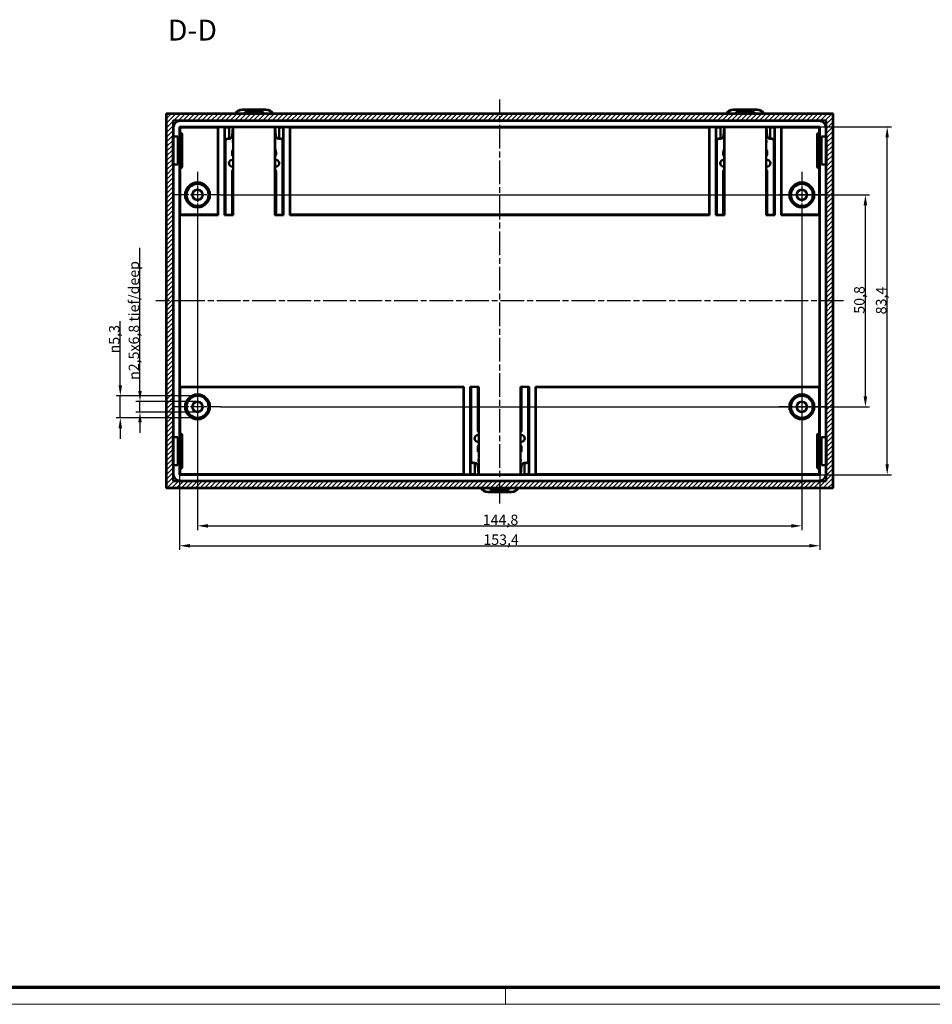
# Model space of a CAD drawing. Units: millimetres. Extents: x 1 to 840, y 1 to 593.
# Drawn here: x 220 to 438, y 1 to 237 of the extents above; entities that cross this region are included whole.
import ezdxf

# ---------------------------------------------------------------- set-up
doc = ezdxf.new("R2010")
doc.units = ezdxf.units.MM
doc.header["$PDMODE"] = 35
doc.header["$PDSIZE"] = -2
doc.linetypes.add('CHAIN', pattern=[0.3543, 0.2362, -0.0295, 0.0591, -0.0295])
doc.linetypes.add('DASH_DOT', pattern=[0.37, 0.24, -0.06, 0.01, -0.06])
doc.layers.get('0').update_dxf_attribs({"lineweight": 25})
for name, color, linetype, lineweight in [('Bemaßung (ISO)', 1, 'Continuous', 25), ('Mittellinie (ISO)', 1, 'DASH_DOT', 25), ('Mittelpunktmarkierung (ISO)', 1, 'DASH_DOT', 25), ('Schraffur (ISO)', 1, 'Continuous', 18), ('Sichtbar (ISO)', 7, 'Continuous', 50), ('Sichtbar schmal (ISO)', 1, 'Continuous', 25), ('Symbol (ISO)', 1, 'Continuous', 25)]:
    doc.layers.add(name, color=color, linetype=linetype, lineweight=lineweight)
doc.styles.add('2_5', font='isocpeur.ttf', dxfattribs={"width": 1.1})
doc.styles.add('5', font='isocpeur.ttf', dxfattribs={"width": 1.1})
doc.dimstyles.new('Standard (DIN)', dxfattribs={"dimtxt": 2.5, "dimasz": 2.5, "dimexe": 1, "dimexo": 0, "dimgap": 0.2, "dimtad": 1, "dimdec": 6, "dimrnd": 1e-08, "dimtxsty": '2_5', "dimcen": 0.09, "dimdle": 7, "dimclrd": 256, "dimclre": 256, "dimclrt": 5, "dimadec": 6, "dimazin": 2, "dimtfac": 0.72, "dimtmove": 0, "dimatfit": 3, "dimfxl": 1, "dimtolj": 1, "dimlwd": -1, "dimlwe": -1, "dimarcsym": 0})

# ---------------------------------------------------------------- blocks, each defined once
blk = doc.blocks.new('Ränder Bopla-A1-Rahmen')
at = {"color": 3, "linetype": 'Continuous', "lineweight": 70}
blk.add_line((836, 5), (20, 5), dxfattribs=at)
at = {"color": 1, "linetype": 'Continuous', "lineweight": 18}
for p, q in [((336, 1), (336, 5)), ((840, 1), (1, 1))]:
    blk.add_line(p, q, dxfattribs=at)
blk = doc.blocks.new('*D39')
at = {"layer": 'Bemaßung (ISO)'}
for p, q in [((267.7, 194.96), (423.21, 194.96)), ((422.21, 146.67), (422.21, 192.46)), ((267.7, 144.17), (423.21, 144.17))]:
    blk.add_line(p, q, dxfattribs=at)
for points in [[(421.79, 192.46), (422.63, 192.46), (422.21, 194.96)], [(421.79, 146.67), (422.63, 146.67), (422.21, 144.17)]]:
    blk.add_solid(points, dxfattribs=at)
at = {"layer": 'Defpoints', "color": 0}
for p in [(267.7, 194.96), (422.21, 194.96), (267.7, 144.17)]:
    blk.add_point(p, dxfattribs=at)
at = {"layer": 'Bemaßung (ISO)', "color": 5, "insert": (422.01, 166.47), "char_height": 2.5, "attachment_point": 7, "rotation": 90, "style": '2_5'}
blk.add_mtext('\\A1;50,8', dxfattribs=at)
blk = doc.blocks.new('*D40')
at = {"layer": 'Bemaßung (ISO)'}
for p, q in [((411.28, 211.25), (428.43, 211.25)), ((427.43, 130.38), (427.43, 208.75)), ((411.28, 127.88), (428.43, 127.88))]:
    blk.add_line(p, q, dxfattribs=at)
for points in [[(427.01, 208.75), (427.84, 208.75), (427.43, 211.25)], [(427.01, 130.38), (427.84, 130.38), (427.43, 127.88)]]:
    blk.add_solid(points, dxfattribs=at)
at = {"layer": 'Defpoints', "color": 0}
for p in [(411.28, 211.25), (427.43, 211.25), (411.28, 127.88)]:
    blk.add_point(p, dxfattribs=at)
at = {"layer": 'Bemaßung (ISO)', "color": 5, "insert": (427.23, 166.33), "char_height": 2.5, "attachment_point": 7, "rotation": 90, "style": '2_5'}
blk.add_mtext('\\A1;83,4', dxfattribs=at)
blk = doc.blocks.new('*D41')
at = {"layer": 'Bemaßung (ISO)'}
for p, q in [((262.21, 189.47), (262.21, 114.64)), ((406.99, 189.47), (406.99, 114.64)), ((264.71, 115.64), (404.49, 115.64))]:
    blk.add_line(p, q, dxfattribs=at)
for points in [[(264.71, 116.06), (264.71, 115.22), (262.21, 115.64)], [(404.49, 116.06), (404.49, 115.22), (406.99, 115.64)]]:
    blk.add_solid(points, dxfattribs=at)
at = {"layer": 'Defpoints', "color": 0}
for p in [(262.21, 189.47), (406.99, 189.47), (406.99, 115.64)]:
    blk.add_point(p, dxfattribs=at)
at = {"layer": 'Bemaßung (ISO)', "color": 5, "insert": (330.54, 115.84), "char_height": 2.5, "attachment_point": 7, "style": '2_5'}
blk.add_mtext('\\A1;144,8', dxfattribs=at)
blk = doc.blocks.new('*D42')
at = {"layer": 'Bemaßung (ISO)'}
for p, q in [((257.92, 127.88), (257.92, 109.88)), ((411.28, 127.88), (411.28, 109.88)), ((260.42, 110.88), (408.78, 110.88))]:
    blk.add_line(p, q, dxfattribs=at)
for points in [[(260.42, 111.3), (260.42, 110.46), (257.92, 110.88)], [(408.78, 111.3), (408.78, 110.46), (411.28, 110.88)]]:
    blk.add_solid(points, dxfattribs=at)
at = {"layer": 'Defpoints', "color": 0}
for p in [(257.92, 127.88), (411.28, 127.88), (411.28, 110.88)]:
    blk.add_point(p, dxfattribs=at)
at = {"layer": 'Bemaßung (ISO)', "color": 5, "insert": (330.68, 111.08), "char_height": 2.5, "attachment_point": 7, "style": '2_5'}
blk.add_mtext('\\A1;153,4', dxfattribs=at)
blk = doc.blocks.new('*D43')
at = {"layer": 'Bemaßung (ISO)'}
for p, q in [((248.43, 147.92), (248.43, 182.28)), ((262.21, 145.42), (247.43, 145.42)), ((248.43, 142.92), (248.43, 145.42)), ((262.21, 142.92), (247.43, 142.92)), ((248.43, 140.42), (248.43, 137.92))]:
    blk.add_line(p, q, dxfattribs=at)
for points in [[(248.02, 147.92), (248.85, 147.92), (248.43, 145.42)], [(248.02, 140.42), (248.85, 140.42), (248.43, 142.92)]]:
    blk.add_solid(points, dxfattribs=at)
at = {"layer": 'Defpoints', "color": 0}
for p in [(248.43, 145.42), (262.21, 145.42), (262.21, 142.92)]:
    blk.add_point(p, dxfattribs=at)
at = {"layer": 'Bemaßung (ISO)', "color": 5, "insert": (248.23, 150.62), "char_height": 2.5, "attachment_point": 7, "rotation": 90, "style": '2_5'}
blk.add_mtext('\\A1;{\\fAIGDT|b0|i0;\\H2.5000;\\ln}\\fISOCPEUR|b0|i0;\\H2.4900;2,5\\fISOCPEUR|b0|i0;\\H2.4900;x6,8 tief/deep', dxfattribs=at)
blk = doc.blocks.new('*D44')
at = {"layer": 'Bemaßung (ISO)'}
for p, q in [((243.72, 149.31), (243.72, 164.67)), ((262.21, 146.81), (242.72, 146.81)), ((243.72, 141.53), (243.72, 146.81)), ((262.21, 141.53), (242.72, 141.53)), ((243.72, 139.03), (243.72, 136.53))]:
    blk.add_line(p, q, dxfattribs=at)
for points in [[(243.3, 149.31), (244.13, 149.31), (243.72, 146.81)], [(243.3, 139.03), (244.13, 139.03), (243.72, 141.53)]]:
    blk.add_solid(points, dxfattribs=at)
at = {"layer": 'Defpoints', "color": 0}
for p in [(262.21, 146.81), (243.72, 141.53), (262.21, 141.53)]:
    blk.add_point(p, dxfattribs=at)
at = {"layer": 'Bemaßung (ISO)', "color": 5, "insert": (243.52, 156.96), "char_height": 2.5, "attachment_point": 7, "rotation": 90, "style": '2_5'}
blk.add_mtext('\\A1;{\\fAIGDT|b0|i0;\\H2.5000;\\ln}\\fISOCPEUR|b0|i0;\\H2.5000;5,3', dxfattribs=at)

msp = doc.modelspace()

# ---------------------------------------------------------------- hatches: boundary and pattern name
at = {"layer": 'Schraffur (ISO)'}
h = msp.add_hatch(dxfattribs=at)
h.set_pattern_fill('ANSI31', color=256, scale=6.35, style=0)
h.set_pattern_definition([(45, (0, 0), (-0.561266, 0.561266), [])])
h.paths.add_polyline_path([(414.4026816, 214.3671324), (254.7976647, 214.3671324), (254.7976647, 124.7603655), (414.4026816, 124.7603655)])
h.paths.add_polyline_path([(412.8024779, 212.7669287), (412.8024779, 208.7094369), (412.9121625, 208.7094369), (412.9121625, 202.416261), (412.8024779, 202.416261), (412.8024779, 136.7112369), (412.9121625, 136.7112369), (412.9121625, 130.418061), (412.8024779, 130.418061), (412.8024779, 126.3605692), (256.3978684, 126.3605692), (256.3978684, 130.418061), (256.2881838, 130.418061), (256.2881838, 136.7112369), (256.3978684, 136.7112369), (256.3978684, 202.416261), (256.2881838, 202.416261), (256.2881838, 208.7094369), (256.3978684, 208.7094369), (256.3978684, 212.7669287)], flags=0)

# ---------------------------------------------------------------- linework, layer by layer
at = {"layer": 'Mittellinie (ISO)', "linetype": 'CHAIN', "ltscale": 23.990969}
for p, q in [((334.6001732, 121.0334296), (334.6001732, 217.8196425)), ((416.9779877, 169.5637489), (252.2223586, 169.5637489))]:
    msp.add_line(p, q, dxfattribs=at)
at = {"layer": 'Mittelpunktmarkierung (ISO)', "linetype": 'CHAIN', "ltscale": 12.18824}
for p, q in [((262.2144732, 200.4417266), (262.2144732, 189.4731713)), ((406.9858732, 200.4417266), (406.9858732, 189.4731713)), ((267.6987508, 194.9574489), (256.7301955, 194.9574489)), ((412.4701508, 194.9574489), (401.5015955, 194.9574489)), ((262.2144732, 149.6543266), (262.2144732, 138.6857713)), ((406.9858732, 149.6543266), (406.9858732, 138.6857713)), ((267.6987508, 144.1700489), (256.7301955, 144.1700489)), ((412.4701508, 144.1700489), (401.5015955, 144.1700489))]:
    msp.add_line(p, q, dxfattribs=at)
at = {"layer": 'Sichtbar (ISO)'}
for p, q in [((278.6193642, 215.3828879), (272.9165985, 215.3828879)), ((272.9728309, 215.3261604), (278.5631317, 215.3261604)), ((277.4589071, 214.8703431), (274.0770556, 214.8703431)), ((396.2837478, 215.3828879), (390.5809821, 215.3828879)), ((390.6372146, 215.3261604), (396.2275154, 215.3261604)), ((395.1232907, 214.8703431), (391.7414392, 214.8703431)), ((254.7223586, 214.4415635), (414.4779877, 214.4415635)), ((254.7223586, 214.4415635), (254.7223586, 208.8637489)), ((254.7976647, 214.3671324), (254.7243555, 214.4404415)), ((254.7243555, 214.4404415), (254.7243555, 208.5627739)), ((414.4759908, 214.4404415), (254.7243555, 214.4404415)), ((414.4026816, 214.3671324), (254.7976647, 214.3671324)), ((254.7976647, 214.3671324), (254.7976647, 124.7603655)), ((256.3978684, 208.7094369), (256.3978684, 212.7669287)), ((256.3978684, 212.7669287), (412.8024779, 212.7669287)), ((411.127744, 212.6913197), (258.0726023, 212.6913197)), ((412.8024779, 212.7669287), (412.8024779, 208.7094369)), ((414.4759908, 214.4404415), (414.4026816, 214.3671324)), ((414.4026816, 124.7603655), (414.4026816, 214.3671324)), ((414.4759908, 208.5627739), (414.4759908, 214.4404415)), ((414.4779877, 214.4415635), (414.4779877, 208.8637489)), ((256.4726023, 211.0913197), (256.4726023, 208.9230875)), ((258.0639884, 211.0999337), (257.915629, 211.2482931)), ((257.915629, 127.8792048), (257.915629, 211.2482931)), ((257.915629, 211.2482931), (411.2847173, 211.2482931)), ((258.0639884, 211.0999337), (258.0639884, 209.7137489)), ((267.0859425, 211.0999337), (258.0639884, 211.0999337)), ((267.1732179, 211.187209), (267.0859425, 211.0999337)), ((267.0859425, 211.0999337), (267.0859425, 190.2181033)), ((267.1732179, 211.187209), (268.7033976, 211.187209)), ((267.1732179, 190.130828), (267.1732179, 211.187209)), ((268.7033976, 211.187209), (268.7033976, 190.130828)), ((268.7959095, 211.0946972), (268.7033976, 211.187209)), ((268.7959095, 211.0946972), (268.7959095, 190.2233399)), ((268.7959095, 211.0946972), (269.7959095, 211.0946972)), ((269.8552567, 211.1540444), (269.7959095, 211.0946972)), ((269.7959095, 208.4535787), (269.7959095, 211.0946972)), ((270.7534034, 211.1540444), (269.8552567, 211.1540444)), ((270.7150097, 211.1540444), (270.5392646, 209.1383071)), ((270.595497, 209.0815795), (270.7534034, 210.8927128)), ((270.786568, 211.187209), (270.7534034, 211.1540444)), ((270.7534034, 190.1639926), (270.7534034, 211.1540444)), ((270.786568, 211.187209), (280.7493947, 211.187209)), ((270.786568, 190.130828), (270.786568, 211.187209)), ((280.7493947, 211.187209), (280.7493947, 190.130828)), ((280.7493947, 211.187209), (280.7825593, 211.1540444)), ((281.680706, 211.1540444), (280.7825593, 211.1540444)), ((280.7825593, 211.1540444), (280.7825593, 190.1639926)), ((280.7825593, 210.8927128), (280.9404656, 209.0815795)), ((280.9966981, 209.1383071), (280.820953, 211.1540444)), ((281.7400532, 211.0946972), (281.680706, 211.1540444)), ((281.7400532, 208.4535787), (281.7400532, 211.0946972)), ((282.7400532, 211.0946972), (281.7400532, 211.0946972)), ((282.7400532, 211.0946972), (282.8325651, 211.187209)), ((282.7400532, 190.2233399), (282.7400532, 211.0946972)), ((284.3627448, 211.187209), (282.8325651, 211.187209)), ((282.8325651, 190.130828), (282.8325651, 211.187209)), ((284.3627448, 211.187209), (284.3627448, 190.130828)), ((284.4500202, 211.0999337), (284.3627448, 211.187209)), ((284.4500202, 190.2181033), (284.4500202, 211.0999337)), ((384.7503261, 211.0999337), (284.4500202, 211.0999337)), ((384.8376015, 211.187209), (384.7503261, 211.0999337)), ((384.7503261, 190.2181033), (384.7503261, 211.0999337)), ((384.8376015, 211.187209), (386.3677812, 211.187209)), ((384.8376015, 190.130828), (384.8376015, 211.187209)), ((386.3677812, 211.187209), (386.3677812, 190.130828)), ((386.4602931, 211.0946972), (386.3677812, 211.187209)), ((386.4602931, 190.2233399), (386.4602931, 211.0946972)), ((387.4602931, 211.0946972), (386.4602931, 211.0946972)), ((387.5196403, 211.1540444), (387.4602931, 211.0946972)), ((387.4602931, 211.0946972), (387.4602931, 208.4535787)), ((388.417787, 211.1540444), (387.5196403, 211.1540444)), ((388.3793933, 211.1540444), (388.2036482, 209.1383071)), ((388.2598807, 209.0815795), (388.417787, 210.8927128)), ((388.4509516, 211.187209), (388.417787, 211.1540444)), ((388.417787, 211.1540444), (388.417787, 190.1639926)), ((388.4509516, 211.187209), (398.4137783, 211.187209)), ((388.4509516, 190.130828), (388.4509516, 211.187209)), ((398.4137783, 211.187209), (398.4137783, 190.130828)), ((398.4469429, 211.1540444), (398.4137783, 211.187209)), ((399.3450896, 211.1540444), (398.4469429, 211.1540444)), ((398.4469429, 190.1639926), (398.4469429, 211.1540444)), ((398.4469429, 210.8927128), (398.6048493, 209.0815795)), ((398.6610817, 209.1383071), (398.4853366, 211.1540444)), ((399.4044369, 211.0946972), (399.3450896, 211.1540444)), ((399.4044369, 208.4535787), (399.4044369, 211.0946972)), ((400.4044369, 211.0946972), (399.4044369, 211.0946972)), ((400.4969487, 211.187209), (400.4044369, 211.0946972)), ((400.4044369, 211.0946972), (400.4044369, 190.2233399)), ((400.4969487, 211.187209), (402.0271284, 211.187209)), ((400.4969487, 190.130828), (400.4969487, 211.187209)), ((402.0271284, 211.187209), (402.0271284, 190.130828)), ((402.1144038, 211.0999337), (402.0271284, 211.187209)), ((411.1363579, 211.0999337), (402.1144038, 211.0999337)), ((402.1144038, 211.0999337), (402.1144038, 190.2181033)), ((411.2847173, 211.2482931), (411.1363579, 211.0999337)), ((411.1363579, 209.7137489), (411.1363579, 211.0999337)), ((411.2847173, 211.2482931), (411.2847173, 127.8792048)), ((412.727744, 208.9230875), (412.727744, 211.0913197)), ((254.7223586, 208.8637489), (254.7243555, 208.8637489)), ((254.7243555, 208.5627739), (254.7243555, 202.5629239)), ((256.2881838, 202.416261), (256.2881838, 208.7094369)), ((256.2881838, 208.7094369), (256.3978684, 208.7094369)), ((256.3247435, 208.5631425), (256.2881838, 208.7094369)), ((256.3978684, 208.7094369), (256.3247435, 208.5631425)), ((256.3247435, 208.5631425), (256.3248356, 208.5627739)), ((256.4726023, 208.888186), (256.4726023, 208.9230875)), ((257.4723536, 208.9230875), (256.4726023, 208.9230875)), ((257.4723536, 208.9230875), (256.4726023, 208.888186)), ((256.4726023, 202.2393118), (256.4726023, 208.888186)), ((257.4723536, 208.9230875), (257.4723536, 202.2044104)), ((258.0343147, 201.7137489), (258.0343147, 209.4137489)), ((258.2709704, 209.7137489), (258.0395513, 209.7137489)), ((258.5709704, 201.7137489), (258.5709704, 209.4137489)), ((268.8987071, 207.9536582), (268.8987071, 190.1639926)), ((268.9554346, 207.8969307), (268.9554346, 190.1639926)), ((269.7922135, 208.4535696), (269.3986184, 208.4535696)), ((269.848446, 208.396842), (269.455346, 208.396842)), ((282.0806167, 208.396842), (281.6875167, 208.396842)), ((282.1373443, 208.4535696), (281.7437492, 208.4535696)), ((282.5805281, 207.8969307), (282.5805281, 190.1639926)), ((282.6372556, 207.9536582), (282.6372556, 190.1639926)), ((386.5630907, 207.9536582), (386.5630907, 190.1639926)), ((386.6198182, 207.8969307), (386.6198182, 190.1639926)), ((387.4565971, 208.4535696), (387.063002, 208.4535696)), ((387.5128296, 208.396842), (387.1197296, 208.396842)), ((399.7450003, 208.396842), (399.3519003, 208.396842)), ((399.8017279, 208.4535696), (399.4081328, 208.4535696)), ((400.2449117, 207.8969307), (400.2449117, 190.1639926)), ((400.3016392, 207.9536582), (400.3016392, 190.1639926)), ((410.6293759, 209.4137489), (410.6293759, 201.7137489)), ((411.160795, 209.7137489), (410.9293759, 209.7137489)), ((411.1660316, 209.4137489), (411.1660316, 201.7137489)), ((411.7279927, 202.2044104), (411.7279927, 208.9230875)), ((412.727744, 208.9230875), (411.7279927, 208.9230875)), ((412.727744, 208.888186), (411.7279927, 208.9230875)), ((412.727744, 208.888186), (412.727744, 208.9230875)), ((412.727744, 202.2393118), (412.727744, 208.888186)), ((412.8024779, 208.7094369), (412.9121625, 208.7094369)), ((412.8756028, 208.5631425), (412.8024779, 208.7094369)), ((412.8755107, 208.5627739), (412.8756028, 208.5631425)), ((412.8756028, 208.5631425), (412.9121625, 208.7094369)), ((412.9121625, 208.7094369), (412.9121625, 202.416261)), ((414.4759908, 208.8637489), (414.4779877, 208.8637489)), ((414.4759908, 202.5629239), (414.4759908, 208.5627739)), ((270.5053882, 204.6287555), (270.5053882, 205.1970693)), ((270.5621158, 205.1403418), (270.5621158, 204.6741751)), ((280.9738469, 204.6741751), (280.9738469, 205.1403418)), ((281.0305745, 205.1970693), (281.0305745, 204.6287555)), ((388.1697718, 204.6287555), (388.1697718, 205.1970693)), ((388.2264994, 205.1403418), (388.2264994, 204.6741751)), ((398.6382305, 204.6741751), (398.6382305, 205.1403418)), ((398.6949581, 205.1970693), (398.6949581, 204.6287555)), ((254.7243555, 202.2637489), (254.7223586, 202.2637489)), ((254.7223586, 136.8637489), (254.7223586, 202.2637489)), ((254.7243555, 202.5629239), (254.7243555, 136.5645739)), ((256.3247435, 202.5625554), (256.2881838, 202.416261)), ((256.3978684, 202.416261), (256.2881838, 202.416261)), ((256.3248356, 202.5629239), (256.3247435, 202.5625554)), ((256.3247435, 202.5625554), (256.3978684, 202.416261)), ((256.3978684, 136.7112369), (256.3978684, 202.416261)), ((256.4726023, 202.2044104), (256.4726023, 202.2393118)), ((256.4726023, 202.2393118), (257.4723536, 202.2044104)), ((256.4726023, 202.2044104), (256.4726023, 136.9230875)), ((257.4723536, 202.2044104), (256.4726023, 202.2044104)), ((258.0395513, 201.4137489), (258.2709704, 201.4137489)), ((258.0639884, 201.4137489), (258.0639884, 190.2181033)), ((269.7959095, 202.2776765), (269.7959095, 202.7718004)), ((270.5053882, 190.7217373), (270.5053882, 200.6793394)), ((270.5621158, 200.6793394), (270.5621158, 190.7784648)), ((280.9738469, 190.7784648), (280.9738469, 200.6793394)), ((281.0305745, 200.6793394), (281.0305745, 190.7217373)), ((281.7400532, 202.2776765), (281.7400532, 202.7718004)), ((387.4602931, 202.7718004), (387.4602931, 202.2776765)), ((388.1697718, 190.7217373), (388.1697718, 200.6793394)), ((388.2264994, 200.6793394), (388.2264994, 190.7784648)), ((398.6382305, 190.7784648), (398.6382305, 200.6793394)), ((398.6949581, 200.6793394), (398.6949581, 190.7217373)), ((399.4044369, 202.2776765), (399.4044369, 202.7718004)), ((410.9293759, 201.4137489), (411.160795, 201.4137489)), ((411.1363579, 190.2181033), (411.1363579, 201.4137489)), ((411.7279927, 202.2044104), (412.727744, 202.2393118)), ((412.727744, 202.2044104), (411.7279927, 202.2044104)), ((412.727744, 202.2044104), (412.727744, 202.2393118)), ((412.727744, 136.9230875), (412.727744, 202.2044104)), ((412.8024779, 202.416261), (412.8756028, 202.5625554)), ((412.9121625, 202.416261), (412.8024779, 202.416261)), ((412.8024779, 202.416261), (412.8024779, 136.7112369)), ((412.8756028, 202.5625554), (412.8755107, 202.5629239)), ((412.8756028, 202.5625554), (412.9121625, 202.416261)), ((414.4759908, 136.5645739), (414.4759908, 202.5629239)), ((414.4779877, 202.2637489), (414.4759908, 202.2637489)), ((414.4779877, 202.2637489), (414.4779877, 136.8637489)), ((257.976713, 190.130828), (258.0639884, 190.2181033)), ((257.976713, 148.9966698), (257.976713, 190.130828)), ((257.976713, 190.130828), (267.1732179, 190.130828)), ((258.0639884, 190.2181033), (267.0859425, 190.2181033)), ((267.0859425, 190.2181033), (267.1732179, 190.130828)), ((268.7959095, 190.2233399), (268.7033976, 190.130828)), ((270.786568, 190.130828), (268.7033976, 190.130828)), ((268.8987071, 190.2233399), (268.7959095, 190.2233399)), ((268.7959095, 190.2233399), (268.8552567, 190.1639926)), ((268.8552567, 190.1639926), (270.7534034, 190.1639926)), ((270.7534034, 190.1639926), (270.786568, 190.130828)), ((280.7825593, 190.1639926), (280.7493947, 190.130828)), ((282.8325651, 190.130828), (280.7493947, 190.130828)), ((280.7825593, 190.1639926), (282.680706, 190.1639926)), ((282.7400532, 190.2233399), (282.6372556, 190.2233399)), ((282.680706, 190.1639926), (282.7400532, 190.2233399)), ((282.8325651, 190.130828), (282.7400532, 190.2233399)), ((284.3627448, 190.130828), (284.4500202, 190.2181033)), ((284.3627448, 190.130828), (384.8376015, 190.130828)), ((284.4500202, 190.2181033), (384.7503261, 190.2181033)), ((384.7503261, 190.2181033), (384.8376015, 190.130828)), ((386.3677812, 190.130828), (386.4602931, 190.2233399)), ((386.3677812, 190.130828), (388.4509516, 190.130828)), ((386.4602931, 190.2233399), (386.5630907, 190.2233399)), ((386.5196403, 190.1639926), (386.4602931, 190.2233399)), ((386.5196403, 190.1639926), (388.417787, 190.1639926)), ((388.4509516, 190.130828), (388.417787, 190.1639926)), ((398.4137783, 190.130828), (398.4469429, 190.1639926)), ((398.4137783, 190.130828), (400.4969487, 190.130828)), ((398.4469429, 190.1639926), (400.3450896, 190.1639926)), ((400.3016392, 190.2233399), (400.4044369, 190.2233399)), ((400.4044369, 190.2233399), (400.3450896, 190.1639926)), ((400.4044369, 190.2233399), (400.4969487, 190.130828)), ((402.1144038, 190.2181033), (402.0271284, 190.130828)), ((402.0271284, 190.130828), (411.2236333, 190.130828)), ((411.1363579, 190.2181033), (402.1144038, 190.2181033)), ((411.2236333, 190.130828), (411.1363579, 190.2181033)), ((411.2236333, 190.130828), (411.2236333, 148.9966698)), ((257.976713, 148.9966698), (258.0639884, 148.9093945)), ((326.0054097, 148.9966698), (257.976713, 148.9966698)), ((258.0639884, 148.9093945), (258.0639884, 137.7137489)), ((325.9181343, 148.9093945), (258.0639884, 148.9093945)), ((326.0054097, 148.9966698), (325.9181343, 148.9093945)), ((325.9181343, 148.9093945), (325.9181343, 128.0275641)), ((326.0054097, 127.9402888), (326.0054097, 148.9966698)), ((327.5355894, 148.9966698), (327.5355894, 127.9402888)), ((327.5355894, 148.9966698), (329.6187598, 148.9966698)), ((327.5355894, 148.9966698), (327.6281013, 148.904158)), ((327.6874485, 148.9635052), (327.6281013, 148.904158)), ((327.6281013, 148.904158), (327.7308989, 148.904158)), ((327.6281013, 148.904158), (327.6281013, 128.0328006)), ((329.5855952, 148.9635052), (327.6874485, 148.9635052)), ((327.7308989, 131.1738396), (327.7308989, 148.9635052)), ((327.7876264, 131.2305671), (327.7876264, 148.9635052)), ((329.5855952, 148.9635052), (329.6187598, 148.9966698)), ((329.5855952, 127.9734534), (329.5855952, 148.9635052)), ((329.6187598, 127.9402888), (329.6187598, 148.9966698)), ((339.5815865, 148.9966698), (339.5815865, 127.9402888)), ((339.5815865, 148.9966698), (341.6647569, 148.9966698)), ((339.6147511, 148.9635052), (339.5815865, 148.9966698)), ((341.5128978, 148.9635052), (339.6147511, 148.9635052)), ((339.6147511, 148.9635052), (339.6147511, 127.9734534)), ((341.4127199, 131.2305671), (341.4127199, 148.9635052)), ((341.4694474, 131.1738396), (341.4694474, 148.9635052)), ((341.4694474, 148.904158), (341.572245, 148.904158)), ((341.572245, 148.904158), (341.5128978, 148.9635052)), ((341.572245, 148.904158), (341.6647569, 148.9966698)), ((341.572245, 128.0328006), (341.572245, 148.904158)), ((341.6647569, 127.9402888), (341.6647569, 148.9966698)), ((343.1949366, 148.9966698), (343.1949366, 127.9402888)), ((411.2236333, 148.9966698), (343.1949366, 148.9966698)), ((343.282212, 148.9093945), (343.1949366, 148.9966698)), ((411.1363579, 148.9093945), (343.282212, 148.9093945)), ((343.282212, 128.0275641), (343.282212, 148.9093945)), ((411.2236333, 148.9966698), (411.1363579, 148.9093945)), ((411.1363579, 137.7137489), (411.1363579, 148.9093945)), ((329.33758, 138.4481584), (329.33758, 148.4057606)), ((329.3943076, 148.349033), (329.3943076, 138.4481584)), ((339.8060387, 138.4481584), (339.8060387, 148.349033)), ((339.8627663, 148.4057606), (339.8627663, 138.4481584)), ((254.7223586, 136.8637489), (254.7243555, 136.8637489)), ((256.4726023, 136.888186), (256.4726023, 136.9230875)), ((257.4723536, 136.9230875), (256.4726023, 136.9230875)), ((257.4723536, 136.9230875), (256.4726023, 136.888186)), ((256.4726023, 130.2393118), (256.4726023, 136.888186)), ((257.4723536, 136.9230875), (257.4723536, 130.2044104)), ((258.0343147, 129.7137489), (258.0343147, 137.4137489)), ((258.2709704, 137.7137489), (258.0395513, 137.7137489)), ((258.5709704, 129.7137489), (258.5709704, 137.4137489)), ((328.6281013, 136.8498213), (328.6281013, 136.3556974)), ((340.572245, 136.8498213), (340.572245, 136.3556974)), ((410.6293759, 137.4137489), (410.6293759, 129.7137489)), ((411.160795, 137.7137489), (410.9293759, 137.7137489)), ((411.1660316, 137.4137489), (411.1660316, 129.7137489)), ((411.7279927, 130.2044104), (411.7279927, 136.9230875)), ((412.727744, 136.9230875), (411.7279927, 136.9230875)), ((412.727744, 136.888186), (411.7279927, 136.9230875)), ((412.727744, 136.888186), (412.727744, 136.9230875)), ((412.727744, 130.2393118), (412.727744, 136.888186)), ((414.4779877, 136.8637489), (414.4759908, 136.8637489)), ((254.7243555, 136.5645739), (254.7243555, 130.5647239)), ((256.2881838, 130.418061), (256.2881838, 136.7112369)), ((256.2881838, 136.7112369), (256.3978684, 136.7112369)), ((256.3247435, 136.5649425), (256.2881838, 136.7112369)), ((256.3978684, 136.7112369), (256.3247435, 136.5649425)), ((256.3247435, 136.5649425), (256.3248356, 136.5645739)), ((329.33758, 133.9304285), (329.33758, 134.4987424)), ((339.8627663, 134.4987424), (339.8627663, 133.9304285)), ((412.8024779, 136.7112369), (412.9121625, 136.7112369)), ((412.8756028, 136.5649425), (412.8024779, 136.7112369)), ((412.8755107, 136.5645739), (412.8756028, 136.5649425)), ((412.8756028, 136.5649425), (412.9121625, 136.7112369)), ((412.9121625, 136.7112369), (412.9121625, 130.418061)), ((414.4759908, 130.5647239), (414.4759908, 136.5645739)), ((329.3943076, 134.4533227), (329.3943076, 133.987156)), ((339.8060387, 133.987156), (339.8060387, 134.4533227)), ((254.7243555, 130.2637489), (254.7223586, 130.2637489)), ((254.7223586, 124.6859344), (254.7223586, 130.2637489)), ((254.7243555, 130.5647239), (254.7243555, 124.6870563)), ((256.3247435, 130.5643554), (256.2881838, 130.418061)), ((256.3978684, 130.418061), (256.2881838, 130.418061)), ((256.3248356, 130.5647239), (256.3247435, 130.5643554)), ((256.3247435, 130.5643554), (256.3978684, 130.418061)), ((256.3978684, 126.3605692), (256.3978684, 130.418061)), ((256.4726023, 130.2044104), (256.4726023, 130.2393118)), ((256.4726023, 130.2393118), (257.4723536, 130.2044104)), ((256.4726023, 130.2044104), (256.4726023, 128.0361781)), ((256.4726023, 130.2044104), (257.4723536, 130.2044104)), ((328.2308102, 130.6739283), (328.6244053, 130.6739283)), ((328.2875378, 130.7306558), (328.6806378, 130.7306558)), ((328.6281013, 130.6739191), (328.6281013, 128.0328006)), ((329.3714564, 129.9891908), (329.5472015, 127.9734534)), ((329.5855952, 128.234785), (329.4276888, 130.0459183)), ((339.7726575, 130.0459183), (339.6147511, 128.234785)), ((339.6531448, 127.9734534), (339.8288899, 129.9891908)), ((340.5197085, 130.7306558), (340.9128085, 130.7306558)), ((340.572245, 130.6739191), (340.572245, 128.0328006)), ((340.575941, 130.6739283), (340.9695361, 130.6739283)), ((411.7279927, 130.2044104), (412.727744, 130.2393118)), ((411.7279927, 130.2044104), (412.727744, 130.2044104)), ((412.727744, 130.2044104), (412.727744, 130.2393118)), ((412.727744, 128.0361781), (412.727744, 130.2044104)), ((412.8024779, 130.418061), (412.8756028, 130.5643554)), ((412.9121625, 130.418061), (412.8024779, 130.418061)), ((412.8024779, 130.418061), (412.8024779, 126.3605692)), ((412.8756028, 130.5643554), (412.8755107, 130.5647239)), ((412.8756028, 130.5643554), (412.9121625, 130.418061)), ((414.4759908, 124.6870563), (414.4759908, 130.5647239)), ((414.4779877, 130.2637489), (414.4759908, 130.2637489)), ((414.4779877, 130.2637489), (414.4779877, 124.6859344)), ((258.0639884, 128.0275641), (257.915629, 127.8792048)), ((411.2847173, 127.8792048), (257.915629, 127.8792048)), ((258.0395513, 129.4137489), (258.2709704, 129.4137489)), ((258.0639884, 129.4137489), (258.0639884, 128.0275641)), ((258.0639884, 128.0275641), (325.9181343, 128.0275641)), ((325.9181343, 128.0275641), (326.0054097, 127.9402888)), ((326.0054097, 127.9402888), (327.5355894, 127.9402888)), ((327.6281013, 128.0328006), (327.5355894, 127.9402888)), ((327.6281013, 128.0328006), (328.6281013, 128.0328006)), ((328.6281013, 128.0328006), (328.6874485, 127.9734534)), ((328.6874485, 127.9734534), (329.5855952, 127.9734534)), ((329.6187598, 127.9402888), (329.5855952, 127.9734534)), ((339.5815865, 127.9402888), (329.6187598, 127.9402888)), ((339.5815865, 127.9402888), (339.6147511, 127.9734534)), ((339.6147511, 127.9734534), (340.5128978, 127.9734534)), ((340.5128978, 127.9734534), (340.572245, 128.0328006)), ((341.572245, 128.0328006), (340.572245, 128.0328006)), ((341.572245, 128.0328006), (341.6647569, 127.9402888)), ((343.1949366, 127.9402888), (341.6647569, 127.9402888)), ((343.1949366, 127.9402888), (343.282212, 128.0275641)), ((343.282212, 128.0275641), (411.1363579, 128.0275641)), ((410.9293759, 129.4137489), (411.160795, 129.4137489)), ((411.1363579, 128.0275641), (411.1363579, 129.4137489)), ((411.1363579, 128.0275641), (411.2847173, 127.8792048)), ((412.8024779, 126.3605692), (256.3978684, 126.3605692)), ((258.0726023, 126.4361781), (411.127744, 126.4361781)), ((414.4779877, 124.6859344), (254.7223586, 124.6859344)), ((254.7243555, 124.6870563), (254.7976647, 124.7603655)), ((254.7243555, 124.6870563), (414.4759908, 124.6870563)), ((254.7976647, 124.7603655), (414.4026816, 124.7603655)), ((331.7487903, 123.7446099), (337.451556, 123.7446099)), ((337.3953236, 123.8013375), (331.8050227, 123.8013375)), ((332.9092474, 124.2571548), (336.2910989, 124.2571548)), ((414.4026816, 124.7603655), (414.4759908, 124.6870563))]:
    msp.add_line(p, q, dxfattribs=at)
for centre, radius in [((262.2144732, 194.9574489), 2.9842777), ((262.2144732, 194.9574489), 2.6436271), ((262.2144732, 194.9574489), 1.25), ((406.9858732, 194.9574489), 2.9842777), ((406.9858732, 194.9574489), 2.6436271), ((406.9858732, 194.9574489), 1.25), ((262.2144732, 144.1700489), 2.9842777), ((262.2144732, 144.1700489), 2.6436271), ((406.9858732, 144.1700489), 2.9842777), ((406.9858732, 144.1700489), 2.6436271), ((262.2144732, 144.1700489), 1.25), ((406.9858732, 144.1700489), 1.25)]:
    msp.add_circle(centre, radius, dxfattribs=at)
for centre, radius, start, end in [((258.0726023, 211.0913197), 1.6, 90, 180), ((411.127744, 211.0913197), 1.6, 0, 90), ((258.2709704, 209.4137489), 0.3, 0, 90), ((271.6857344, 207.7530564), 1, 158.801136796, 201.198863204), ((279.8502283, 207.7530564), 1, 338.801136818, 21.198863182), ((389.350118, 207.7530564), 1, 158.801136797, 201.198863203), ((397.5146119, 207.7530564), 1, 338.801136818, 21.198863182), ((410.9293759, 209.4137489), 0.3, 90, 180), ((270.5568039, 202.5247385), 0.8, 75.773876774, 284.226123226), ((280.9791588, 202.5247385), 0.8, 255.773876775, 104.226123225), ((388.2211875, 202.5247385), 0.8, 75.773876774, 284.226123226), ((398.6435424, 202.5247385), 0.8, 255.773876775, 104.226123225), ((258.2709704, 201.7137489), 0.3, 270, 0), ((270.7053832, 200.6793394), 0.199995, 76.107151773, 180), ((270.7053832, 200.6793394), 0.1432675, 70.416606, 180), ((280.8305795, 200.6793394), 0.199995, 0, 103.892848219), ((280.8305795, 200.6793394), 0.1432675, 0, 109.583393989), ((388.3697668, 200.6793394), 0.199995, 76.107151774, 180), ((388.3697668, 200.6793394), 0.1432675, 70.416606, 180), ((398.4949631, 200.6793394), 0.199995, 0, 103.89284822), ((398.4949631, 200.6793394), 0.1432675, 0, 109.58339399), ((410.9293759, 201.7137489), 0.3, 180, 270), ((258.2709704, 137.4137489), 0.3, 0, 90), ((329.3889957, 136.6027594), 0.8, 75.773876775, 284.226123225), ((329.537575, 138.4481584), 0.199995, 180, 283.892848219), ((329.537575, 138.4481584), 0.1432675, 180, 289.583393989), ((339.6627713, 138.4481584), 0.199995, 256.107151773, 0), ((339.6627713, 138.4481584), 0.1432675, 250.416606, 0), ((339.8113506, 136.6027594), 0.8, 255.773876774, 104.226123226), ((410.9293759, 137.4137489), 0.3, 90, 180), ((330.5179262, 131.3744415), 1, 158.801136818, 201.198863182), ((338.6824201, 131.3744415), 1, 338.801136796, 21.198863204), ((258.0726023, 128.0361781), 1.6, 180, 270), ((258.2709704, 129.7137489), 0.3, 270, 0), ((410.9293759, 129.7137489), 0.3, 180, 270), ((411.127744, 128.0361781), 1.6, 270, 0)]:
    msp.add_arc(centre, radius, start, end, dxfattribs=at)
for centre, major_axis, ratio, start_param, end_param in [((272.9172024, 213.3826332), (-1.4083917, 1.4207917), 0.999698105, 5.5023209722, 6.5152268323), ((272.9734349, 213.3259057), (-1.4083917, 1.4207917), 0.999698105, 5.5023209722, 6.4814353141), ((274.0246913, 213.4436249), (0.1028012, 1.4249023), 0.6999831162, 0.0504582016, 0.8466067415), ((277.5112714, 213.4436249), (-0.1028012, 1.4249023), 0.6999831162, 5.4365785657, 6.2327271056), ((278.5625278, 213.3259057), (1.4083917, 1.4207917), 0.999698105, 6.0849353003, 7.0640496422), ((278.6187603, 213.3826332), (1.4083917, 1.4207917), 0.999698105, 6.0511437821, 7.0640496422), ((390.581586, 213.3826332), (-1.4083917, 1.4207917), 0.999698105, 5.5023209722, 6.5152268323), ((390.6378185, 213.3259057), (-1.4083917, 1.4207917), 0.999698105, 5.5023209722, 6.4814353141), ((391.6890749, 213.4436249), (0.1028012, 1.4249023), 0.6999831162, 0.0504582016, 0.8466067415), ((395.175655, 213.4436249), (-0.1028012, 1.4249023), 0.6999831162, 5.4365785657, 6.2327271056), ((396.2269114, 213.3259057), (1.4083917, 1.4207917), 0.999698105, 6.0849353003, 7.0640496422), ((396.2831439, 213.3826332), (1.4083917, 1.4207917), 0.999698105, 6.0511437821, 7.0640496422), ((258.0395513, 209.4137489), (0, 0.3), 0.0174550649, 0, 1.5707963268), ((269.3987707, 207.9535059), (-0.3536523, 0.3536523), 0.9996954599, 5.497939437, 7.0684311773), ((269.4554983, 207.8967784), (-0.3536523, 0.3536523), 0.9996954599, 5.497939437, 7.0684311773), ((269.791987, 209.2036838), (0.5281601, -0.5328102), 0.999698105, 5.5023209722, 6.9858508364), ((269.8482195, 209.1469563), (0.5281601, -0.5328102), 0.999698105, 5.5023209722, 6.9858508364), ((281.6877432, 209.1469563), (-0.5281601, -0.5328102), 0.999698105, 5.580519778, 7.0640496422), ((281.7439757, 209.2036838), (-0.5281601, -0.5328102), 0.999698105, 5.580519778, 7.0640496422), ((282.0804644, 207.8967784), (0.3536523, 0.3536523), 0.9996954599, 5.497939437, 7.0684311773), ((282.137192, 207.9535059), (0.3536523, 0.3536523), 0.9996954599, 5.497939437, 7.0684311773), ((387.0631543, 207.9535059), (-0.3536523, 0.3536523), 0.9996954599, 5.497939437, 7.0684311773), ((387.1198819, 207.8967784), (-0.3536523, 0.3536523), 0.9996954599, 5.497939437, 7.0684311773), ((387.4563706, 209.2036838), (0.5281601, -0.5328102), 0.999698105, 5.5023209722, 6.9858508364), ((387.5126031, 209.1469563), (0.5281601, -0.5328102), 0.999698105, 5.5023209722, 6.9858508364), ((399.3521268, 209.1469563), (-0.5281601, -0.5328102), 0.999698105, 5.580519778, 7.0640496422), ((399.4083593, 209.2036838), (-0.5281601, -0.5328102), 0.999698105, 5.580519778, 7.0640496422), ((399.744848, 207.8967784), (0.3536523, 0.3536523), 0.9996954599, 5.497939437, 7.0684311773), ((399.8015756, 207.9535059), (0.3536523, 0.3536523), 0.9996954599, 5.497939437, 7.0684311773), ((411.160795, 209.4137489), (0, -0.3), 0.0174550649, 1.5707963268, 3.1415926555), ((271.5055156, 205.1967647), (-0.7073045, 0.7073045), 0.9996954599, 0.0655654247, 0.7852458701), ((271.5622431, 205.1400372), (-0.7073045, 0.7073045), 0.9996954599, 0.1564506663, 0.7852458701), ((280.0304471, 205.1967647), (0.7073045, 0.7073045), 0.9996954599, 5.497939437, 6.2176198825), ((279.9737196, 205.1400372), (0.7073045, 0.7073045), 0.9996954599, 5.497939437, 6.1267346409), ((389.1698992, 205.1967647), (-0.7073045, 0.7073045), 0.9996954599, 0.0655654247, 0.7852458701), ((389.2266267, 205.1400372), (-0.7073045, 0.7073045), 0.9996954599, 0.1564506663, 0.7852458701), ((397.6948307, 205.1967647), (0.7073045, 0.7073045), 0.9996954599, 5.497939437, 6.2176198825), ((397.6381032, 205.1400372), (0.7073045, 0.7073045), 0.9996954599, 5.497939437, 6.1267346409), ((258.0395513, 201.7137489), (0, 0.3), 0.0174550649, 1.5707963268, 3.1415926556), ((411.160795, 201.7137489), (0, -0.3), 0.0174550649, 0, 1.5707963268), ((272.5056929, 190.7223465), (-1.4146444, -1.4146444), 0.9996954599, 5.497939437, 5.7805274372), ((272.5624204, 190.7790741), (-1.4146444, -1.4146444), 0.9996954599, 5.497939437, 5.8101930304), ((278.9735423, 190.7790741), (1.4146444, -1.4146444), 0.9996954599, 0.4729922768, 0.7852458701), ((279.0302698, 190.7223465), (1.4146444, -1.4146444), 0.9996954599, 0.50265787, 0.7852458701), ((390.1700765, 190.7223465), (-1.4146444, -1.4146444), 0.9996954599, 5.497939437, 5.7805274372), ((390.226804, 190.7790741), (-1.4146444, -1.4146444), 0.9996954599, 5.497939437, 5.8101930304), ((396.6379259, 190.7790741), (1.4146444, -1.4146444), 0.9996954599, 0.4729922768, 0.7852458701), ((396.6946534, 190.7223465), (1.4146444, -1.4146444), 0.9996954599, 0.50265787, 0.7852458701), ((331.3378847, 148.4051513), (-1.4146444, 1.4146444), 0.9996954599, 0.5026578702, 0.7852458701), ((331.3946122, 148.3484238), (-1.4146444, 1.4146444), 0.9996954599, 0.4729922771, 0.7852458701), ((337.8057341, 148.3484238), (1.4146444, 1.4146444), 0.9996954599, 5.497939437, 5.8101930301), ((337.8624616, 148.4051513), (1.4146444, 1.4146444), 0.9996954599, 5.497939437, 5.7805274369), ((258.0395513, 137.4137489), (0, 0.3), 0.0174550649, 0, 1.5707963268), ((411.160795, 137.4137489), (0, -0.3), 0.0174550649, 1.5707963268, 3.1415926536), ((330.3377074, 133.9307331), (-0.7073045, -0.7073045), 0.9996954599, 5.497939437, 6.2176198825), ((330.3944349, 133.9874607), (-0.7073045, -0.7073045), 0.9996954599, 5.497939437, 6.1267346409), ((338.8059114, 133.9874607), (0.7073045, -0.7073045), 0.9996954599, 0.1564506663, 0.7852458701), ((338.8626389, 133.9307331), (0.7073045, -0.7073045), 0.9996954599, 0.0655654247, 0.7852458701), ((328.2309625, 131.1739919), (-0.3536523, -0.3536523), 0.9996954599, 5.497939437, 7.0684311773), ((328.2876901, 131.2307195), (-0.3536523, -0.3536523), 0.9996954599, 5.497939437, 7.0684311773), ((328.6241788, 129.923814), (0.5281601, 0.5328102), 0.999698105, 5.580519778, 7.0640496422), ((328.6804113, 129.9805415), (0.5281601, 0.5328102), 0.999698105, 5.580519778, 7.0640496422), ((340.519935, 129.9805415), (-0.5281601, 0.5328102), 0.999698105, 5.5023209722, 6.9858508364), ((340.5761675, 129.923814), (-0.5281601, 0.5328102), 0.999698105, 5.5023209722, 6.9858508364), ((340.9126562, 131.2307195), (0.3536523, -0.3536523), 0.9996954599, 5.497939437, 7.0684311773), ((340.9693838, 131.1739919), (0.3536523, -0.3536523), 0.9996954599, 5.497939437, 7.0684311773), ((258.0395513, 129.7137489), (0, 0.3), 0.0174550649, 1.5707963268, 3.1415926535), ((411.160795, 129.7137489), (0, -0.3), 0.0174550649, 0, 1.5707963268), ((331.7493942, 125.7448646), (-1.4083917, -1.4207917), 0.999698105, 6.0511437824, 7.0640496422), ((331.8056267, 125.8015921), (-1.4083917, -1.4207917), 0.999698105, 6.0849353006, 7.0640496422), ((332.8568831, 125.683873), (0.1028012, -1.4249023), 0.6999831162, 5.4365785662, 6.2327271056), ((336.3434632, 125.683873), (-0.1028012, -1.4249023), 0.6999831162, 0.0504582016, 0.846606741), ((337.3947196, 125.8015921), (1.4083917, -1.4207917), 0.999698105, 5.5023209722, 6.4814353138), ((337.4509521, 125.7448646), (1.4083917, -1.4207917), 0.999698105, 5.5023209722, 6.515226832)]:
    msp.add_ellipse(centre, major_axis=major_axis, ratio=ratio, start_param=start_param, end_param=end_param, dxfattribs=at)
for points, knots in [([(270.5053882, 204.6287555), (270.5053882, 204.5720373), (270.5152477, 204.5152663), (270.5340753, 204.4617619), (270.5462437, 204.4271817), (270.5633362, 204.3903209), (270.5878762, 204.3532346), (270.5965057, 204.3401932), (270.606063, 204.3271426), (270.6166289, 204.3142023), (270.6524515, 204.2703296), (270.695852, 204.2326581), (270.7441136, 204.2030036), (270.7471905, 204.201113), (270.7502873, 204.1992549), (270.7534034, 204.1974297)], [-0.0753199667, -0.0753199667, -0.0753199667, -0.0753199667, -0.053266390746, -0.053266390746, -0.053266390746, -0.039013070651, -0.039013070651, -0.039013070651, -0.034000906951, -0.034000906951, -0.034000906951, -0.017007640933, -0.017007640933, -0.017007640933, -0.01592424915, -0.01592424915, -0.01592424915, -0.01592424915]), ([(270.7534032, 204.281373), (270.7210405, 204.3066948), (270.6917179, 204.3359091), (270.6664621, 204.3683076), (270.6576274, 204.3796408), (270.6495469, 204.391034), (270.6421671, 204.4024077), (270.6176435, 204.4402031), (270.6008045, 204.4776191), (270.588979, 204.5124399), (270.5713345, 204.5643947), (270.5621158, 204.619308), (270.5621158, 204.6741751)], [0.020568468126, 0.020568468126, 0.020568468126, 0.020568468126, 0.032893003775, 0.032893003775, 0.032893003775, 0.0372042301, 0.0372042301, 0.0372042301, 0.051530652938, 0.051530652938, 0.051530652938, 0.072906568379, 0.072906568379, 0.072906568379, 0.072906568379]), ([(280.7825593, 204.1969396), (280.7858032, 204.1988234), (280.7890258, 204.2007431), (280.7922263, 204.2026982), (280.8235101, 204.221808), (280.8559961, 204.2462082), (280.8871494, 204.2779373), (280.8981072, 204.2890976), (280.9088804, 204.3011676), (280.9193352, 204.3142012), (280.9547754, 204.3583828), (280.9825705, 204.408683), (281.0015115, 204.462066), (281.0204689, 204.5154954), (281.0305744, 204.5720626), (281.0305745, 204.6287555)], [-0.054724094193, -0.054724094193, -0.054724094193, -0.054724094193, -0.053266027471, -0.053266027471, -0.053266027471, -0.039013945249, -0.039013945249, -0.039013945249, -0.034000965818, -0.034000965818, -0.034000965818, -0.01700786768, -0.01700786768, -0.01700786768, 0, 0, 0, 0]), ([(280.9738469, 204.6741751), (280.9738469, 204.6193322), (280.9644029, 204.5646015), (280.9466332, 204.5127172), (280.9288775, 204.4608741), (280.9027943, 204.4118292), (280.8694634, 204.3683363), (280.8579984, 204.3533758), (280.8462645, 204.3398395), (280.834559, 204.3276315), (280.8168253, 204.3091365), (280.7992285, 204.2936839), (280.7825976, 204.2807136)], [0, 0, 0, 0, 0.016452544085, 0.016452544085, 0.016452544085, 0.032892031375, 0.032892031375, 0.032892031375, 0.03854682011, 0.03854682011, 0.03854682011, 0.04711371815, 0.04711371815, 0.04711371815, 0.04711371815]), ([(388.1697718, 204.6287555), (388.1697719, 204.5720373), (388.1796313, 204.5152663), (388.1984589, 204.4617619), (388.2106273, 204.4271817), (388.2277198, 204.3903209), (388.2522598, 204.3532346), (388.2608893, 204.3401932), (388.2704466, 204.3271426), (388.2810125, 204.3142023), (388.3168351, 204.2703296), (388.3602356, 204.2326581), (388.4084973, 204.2030036), (388.4115741, 204.201113), (388.414671, 204.1992549), (388.417787, 204.1974297)], [-0.0753199667, -0.0753199667, -0.0753199667, -0.0753199667, -0.053266390746, -0.053266390746, -0.053266390746, -0.039013070651, -0.039013070651, -0.039013070651, -0.034000906951, -0.034000906951, -0.034000906951, -0.017007640933, -0.017007640933, -0.017007640933, -0.01592424915, -0.01592424915, -0.01592424915, -0.01592424915]), ([(388.4177868, 204.281373), (388.3854241, 204.3066948), (388.3561015, 204.3359091), (388.3308457, 204.3683076), (388.3220111, 204.3796408), (388.3139305, 204.391034), (388.3065507, 204.4024077), (388.2820271, 204.4402031), (388.2651881, 204.4776191), (388.2533626, 204.5124399), (388.2357181, 204.5643947), (388.2264994, 204.619308), (388.2264994, 204.6741751)], [0.020568468126, 0.020568468126, 0.020568468126, 0.020568468126, 0.032893003775, 0.032893003775, 0.032893003775, 0.0372042301, 0.0372042301, 0.0372042301, 0.051530652938, 0.051530652938, 0.051530652938, 0.072906568379, 0.072906568379, 0.072906568379, 0.072906568379]), ([(398.4469429, 204.1969396), (398.4501868, 204.1988234), (398.4534094, 204.2007431), (398.4566099, 204.2026982), (398.4878937, 204.221808), (398.5203797, 204.2462082), (398.5515331, 204.2779373), (398.5624908, 204.2890976), (398.573264, 204.3011676), (398.5837189, 204.3142012), (398.619159, 204.3583828), (398.6469541, 204.408683), (398.6658951, 204.462066), (398.6848525, 204.5154954), (398.694958, 204.5720626), (398.6949581, 204.6287555)], [-0.054724094193, -0.054724094193, -0.054724094193, -0.054724094193, -0.053266027471, -0.053266027471, -0.053266027471, -0.039013945249, -0.039013945249, -0.039013945249, -0.034000965818, -0.034000965818, -0.034000965818, -0.01700786768, -0.01700786768, -0.01700786768, 0, 0, 0, 0]), ([(398.6382305, 204.6741751), (398.6382305, 204.6193322), (398.6287865, 204.5646015), (398.6110168, 204.5127172), (398.5932611, 204.4608741), (398.5671779, 204.4118292), (398.533847, 204.3683363), (398.522382, 204.3533758), (398.5106481, 204.3398395), (398.4989426, 204.3276315), (398.4812089, 204.3091365), (398.4636121, 204.2936839), (398.4469813, 204.2807136)], [0, 0, 0, 0, 0.016452544085, 0.016452544085, 0.016452544085, 0.032892031375, 0.032892031375, 0.032892031375, 0.03854682011, 0.03854682011, 0.03854682011, 0.04711371815, 0.04711371815, 0.04711371815, 0.04711371815]), ([(329.5855952, 134.9305582), (329.5823513, 134.9286744), (329.5791287, 134.9267547), (329.5759282, 134.9247997), (329.5446444, 134.9056898), (329.5121584, 134.8812897), (329.481005, 134.8495605), (329.4700473, 134.8384002), (329.4592741, 134.8263303), (329.4488193, 134.8132966), (329.4133791, 134.769115), (329.385584, 134.7188149), (329.366643, 134.6654319), (329.3476856, 134.6120025), (329.3375801, 134.5554353), (329.33758, 134.4987424)], [-0.054724094193, -0.054724094193, -0.054724094193, -0.054724094193, -0.053266027471, -0.053266027471, -0.053266027471, -0.039013945249, -0.039013945249, -0.039013945249, -0.034000965818, -0.034000965818, -0.034000965818, -0.01700786768, -0.01700786768, -0.01700786768, 0, 0, 0, 0]), ([(329.3943076, 134.4533227), (329.3943076, 134.5081656), (329.4037516, 134.5628963), (329.4215213, 134.6147806), (329.439277, 134.6666238), (329.4653602, 134.7156686), (329.4986911, 134.7591615), (329.5101561, 134.7741221), (329.52189, 134.7876583), (329.5335955, 134.7998663), (329.5513292, 134.8183613), (329.568926, 134.8338139), (329.5855568, 134.8467842)], [0, 0, 0, 0, 0.016452544085, 0.016452544085, 0.016452544085, 0.032892031375, 0.032892031375, 0.032892031375, 0.03854682011, 0.03854682011, 0.03854682011, 0.04711371815, 0.04711371815, 0.04711371815, 0.04711371815]), ([(339.8627663, 134.4987424), (339.8627663, 134.5554605), (339.8529068, 134.6122315), (339.8340792, 134.665736), (339.8219108, 134.7003161), (339.8048183, 134.737177), (339.7802783, 134.7742633), (339.7716488, 134.7873046), (339.7620915, 134.8003552), (339.7515256, 134.8132955), (339.715703, 134.8571683), (339.6723025, 134.8948398), (339.6240409, 134.9244942), (339.620964, 134.9263848), (339.6178672, 134.9282429), (339.6147511, 134.9300681)], [-0.0753199667, -0.0753199667, -0.0753199667, -0.0753199667, -0.053266390746, -0.053266390746, -0.053266390746, -0.039013070651, -0.039013070651, -0.039013070651, -0.034000906951, -0.034000906951, -0.034000906951, -0.017007640933, -0.017007640933, -0.017007640933, -0.01592424915, -0.01592424915, -0.01592424915, -0.01592424915]), ([(339.6147513, 134.8461248), (339.647114, 134.820803), (339.6764366, 134.7915887), (339.7016924, 134.7591903), (339.710527, 134.747857), (339.7186076, 134.7364638), (339.7259874, 134.7250901), (339.750511, 134.6872947), (339.76735, 134.6498787), (339.7791755, 134.6150579), (339.79682, 134.5631032), (339.8060387, 134.5081899), (339.8060387, 134.4533227)], [0.020568468126, 0.020568468126, 0.020568468126, 0.020568468126, 0.032893003775, 0.032893003775, 0.032893003775, 0.0372042301, 0.0372042301, 0.0372042301, 0.051530652938, 0.051530652938, 0.051530652938, 0.072906568379, 0.072906568379, 0.072906568379, 0.072906568379])]:
    msp.add_open_spline(points, degree=3, knots=knots, dxfattribs=at)
at = {"layer": 'Sichtbar schmal (ISO)'}
for p, q in [((256.3248356, 202.5629239), (256.3248356, 208.5627739)), ((412.8755107, 208.5627739), (412.8755107, 202.5629239)), ((256.3248356, 130.5647239), (256.3248356, 136.5645739)), ((412.8755107, 136.5645739), (412.8755107, 130.5647239))]:
    msp.add_line(p, q, dxfattribs=at)

# ---------------------------------------------------------------- block references
msp.add_blockref('Ränder Bopla-A1-Rahmen', (0, 0))

# ---------------------------------------------------------------- texts
at = {"layer": 'Symbol (ISO)', "color": 3, "insert": (255.1213726, 230.3682722), "char_height": 5, "attachment_point": 7, "style": '5'}
msp.add_mtext('D-D ', dxfattribs=at)

# ---------------------------------------------------------------- dimensions: what is measured, and where the dimension line sits
at = {"layer": 'Bemaßung (ISO)'}
for base, p1, p2, angle, picture, middle in [((427.4252354, 211.2482931), (411.2847173, 127.8792048), (411.2847173, 211.2482931), 90, '*D40', (427.4252354, 169.5637489)), ((422.2104998, 194.9574489), (267.6987508, 144.1700489), (267.6987508, 194.9574489), 90, '*D39', (422.2104998, 169.5637489)), ((406.9858732, 115.640388), (262.2144732, 189.4731713), (406.9858732, 189.4731713), 180, '*D41', (334.6001732, 115.640388))]:
    dim = msp.add_linear_dim(base=base, p1=p1, p2=p2, angle=angle, dimstyle='Standard (DIN)', override={"dimgap": 0.2, "dimdec": 1, "dimtol": 0, "dimlim": 0, "dimtp": 0, "dimtm": 0, "dimtdec": 1, "dimtofl": 0, "dimatfit": 1}, dxfattribs=at)
    dim.commit()
    dim.dimension.update_dxf_attribs({"geometry": picture, "text_midpoint": middle, "dimtype": 160})
for base, p1, p2, text, override, picture, middle in [((248.4337708, 145.4200489), (262.2144732, 142.9200489), (262.2144732, 145.4200489), '{\\fAIGDT|b0|i0;\\H2.5000;\\ln}\\fISOCPEUR|b0|i0;\\H2.4900;<>\\fISOCPEUR|b0|i0;\\H2.4900;x6,8 tief/deep', {"dimgap": 0.2, "dimdec": 6, "dimtol": 0, "dimlim": 0, "dimtp": 0, "dimtm": 0, "dimtdec": 2, "dimtofl": 1, "dimatfit": 1}, '*D43', (248.4337708, 166.3480656)), ((243.7166667, 141.5264218), (262.2144732, 146.813676), (262.2144732, 141.5264218), '{\\fAIGDT|b0|i0;\\H2.5000;\\ln}\\fISOCPEUR|b0|i0;\\H2.5000;<>', {"dimgap": 0.2, "dimdec": 1, "dimtol": 0, "dimlim": 0, "dimtp": 0, "dimtm": 0, "dimtdec": 1, "dimtofl": 1, "dimatfit": 1}, '*D44', (243.7166667, 160.7176428))]:
    dim = msp.add_linear_dim(base=base, p1=p1, p2=p2, angle=90, text=text, dimstyle='Standard (DIN)', override=override, dxfattribs=at)
    dim.commit()
    dim.dimension.update_dxf_attribs({"geometry": picture, "text_midpoint": middle, "dimtype": 160})
dim = msp.add_linear_dim(base=(411.2847173, 110.8792048), p1=(257.915629, 127.8792048), p2=(411.2847173, 127.8792048), dimstyle='Standard (DIN)', override={"dimgap": 0.2, "dimdec": 1, "dimtol": 0, "dimlim": 0, "dimtp": 0, "dimtm": 0, "dimtdec": 1, "dimtofl": 0, "dimatfit": 1}, dxfattribs=at)
dim.commit()
dim.dimension.update_dxf_attribs({"geometry": '*D42', "text_midpoint": (334.6001732, 110.8792048), "dimtype": 160})

doc.saveas('drawing.dxf')
